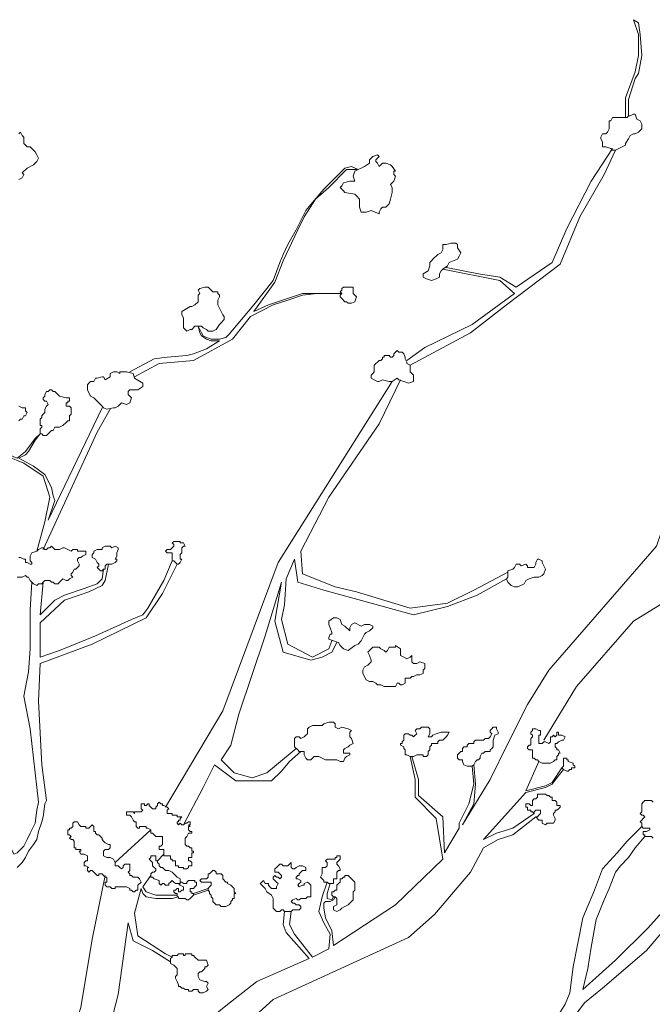
# Model space of a CAD drawing. Units: millimetres. Extents: x 45 to 370, y 18 to 555.
# Drawn here: x 153 to 165, y 352 to 371 of the extents above; entities that cross this region are included whole.
import ezdxf

# ---------------------------------------------------------------- set-up
doc = ezdxf.new("R2010")
doc.units = ezdxf.units.MM
doc.layers.get('0').update_dxf_attribs({"true_color": 0x000000})
doc.layers.add('Lala-trær', color=7, linetype='Continuous', true_color=0xffffff)

# ---------------------------------------------------------------- blocks, each defined once
blk = doc.blocks.new('Rogn Lala')
at = {"color": 0, "linetype": 'ByBlock', "lineweight": 5}
for p, q in [((11.378, 42.272), (11.128, 41.709)), ((3.942, 40.96), (3.255, 40.335)), ((4.192, 40.491), (4.067, 40.366)), ((4.755, 39.741), (5.036, 39.835)), ((5.036, 39.804), (4.755, 39.71)), ((7.348, 38.679), (7.035, 38.523))]:
    blk.add_line(p, q, dxfattribs=at)
for points in [[(13.096, 54.644), (13.096, 54.956), (13.221, 55.362), (13.284, 55.456), (13.346, 55.8), (13.315, 56.206), (13.284, 56.424), (13.19, 56.487), (13.284, 56.206), (13.284, 55.8), (13.221, 55.487), (13.034, 54.987), (13.034, 54.612)], [(1.412, 54.3), (1.443, 54.331), (1.474, 54.269), (1.505, 54.237), (1.505, 54.144), (1.505, 54.113), (1.568, 54.05), (1.63, 54.05), (1.662, 54.019), (1.724, 53.956), (1.755, 53.894), (1.787, 53.831), (1.755, 53.769), (1.693, 53.706), (1.568, 53.644), (1.474, 53.55), (1.505, 53.519), (1.474, 53.456), (1.412, 53.425)], [(12.846, 53.988), (12.628, 53.519), (12.159, 52.707), (11.784, 51.801), (10.753, 51.02), (10.066, 50.488), (8.91, 49.864)], [(12.784, 54.019), (12.378, 53.394), (11.909, 52.488), (11.628, 51.832), (10.941, 51.363), (10.628, 51.551), (10.222, 51.613), (9.597, 51.738)], [(15.783, 53.863), (15.783, 53.175), (15.752, 52.394), (15.033, 49.832), (14.158, 47.958), (13.627, 46.396), (11.565, 44.021), (11.159, 43.365)], [(6.317, 51.457), (6.473, 51.863), (6.754, 52.457), (6.879, 52.707), (7.098, 53.05), (7.348, 53.269), (7.691, 53.613)], [(7.66, 53.644), (7.535, 53.519), (7.254, 53.238), (7.067, 53.019), (6.91, 52.832), (6.723, 52.457), (6.567, 52.176), (6.473, 51.988), (6.41, 51.832)], [(7.66, 53.644), (7.785, 53.675), (7.91, 53.613)], [(7.691, 53.613), (7.785, 53.613), (7.879, 53.613)], [(3.536, 49.739), (4.005, 49.989), (4.255, 50.02), (4.63, 50.051), (4.755, 50.082), (5.005, 50.176), (5.255, 50.332), (5.098, 50.332), (5.005, 50.363), (4.911, 50.426), (4.88, 50.488), (4.848, 50.613), (4.911, 50.488), (4.942, 50.426), (5.005, 50.395), (5.098, 50.363), (5.255, 50.363), (5.379, 50.395), (5.442, 50.457), (5.911, 51.02), (6.285, 51.488), (6.41, 51.832)], [(9.535, 51.707), (10.628, 51.488), (10.909, 51.238), (10.097, 50.645), (9.191, 50.207), (8.847, 49.957)], [(5.848, 50.801), (6.285, 51.02), (6.567, 51.113), (6.848, 51.207), (7.129, 51.238), (7.316, 51.238), (7.598, 51.238), (7.129, 51.238), (6.848, 51.238), (6.192, 51.02), (5.911, 50.895), (6.317, 51.457)], [(3.63, 49.645), (4.099, 49.895), (4.755, 49.957), (5.504, 50.363), (5.848, 50.801)], [(8.566, 49.551), (6.379, 46.083), (5.317, 43.24), (4.224, 41.397)], [(8.722, 49.582), (8.316, 48.739), (7.348, 47.333), (6.817, 46.302), (6.848, 45.865), (7.473, 45.615), (7.879, 45.521), (8.91, 45.209), (9.628, 45.302), (10.128, 45.552), (10.784, 45.896)], [(1.412, 48.801), (1.443, 48.833), (1.474, 48.833), (1.505, 48.895), (1.537, 48.895), (1.568, 48.958), (1.537, 48.989), (1.537, 49.02), (1.537, 49.051), (1.505, 49.051), (1.474, 49.051), (1.412, 49.083)], [(1.068, 48.645), (1.162, 48.333), (1.224, 48.145), (1.38, 48.083), (1.537, 48.208), (1.724, 48.458), (1.818, 48.551), (1.724, 48.426), (1.599, 48.208), (1.537, 48.145), (1.412, 48.083), (1.693, 47.927), (1.912, 47.77), (2.037, 47.52), (2.068, 47.364), (2.099, 47.271), (1.974, 46.896), (3.005, 49.051)], [(1.88, 46.333), (2.911, 48.583), (3.161, 49.02)], [(1.755, 46.302), (1.912, 46.864), (2.005, 47.333), (1.88, 47.739), (1.505, 47.989), (1.193, 48.114), (1.006, 48.676)], [(1.412, 46.177), (1.443, 46.177), (1.505, 46.146), (1.537, 46.146), (1.537, 46.083), (1.568, 46.083), (1.63, 46.052), (1.662, 46.052), (1.662, 46.083), (1.63, 46.115), (1.63, 46.146), (1.63, 46.177), (1.63, 46.208), (1.662, 46.271), (1.755, 46.302), (1.787, 46.333), (1.849, 46.365), (1.88, 46.365), (1.912, 46.333), (1.943, 46.333), (1.974, 46.365), (2.005, 46.365), (2.037, 46.396), (2.099, 46.333), (2.162, 46.333), (2.193, 46.333), (2.255, 46.365), (2.287, 46.365), (2.349, 46.333), (2.411, 46.302), (2.443, 46.333), (2.536, 46.333), (2.536, 46.302), (2.568, 46.302), (2.599, 46.302), (2.63, 46.302), (2.693, 46.302), (2.693, 46.24), (2.63, 46.208), (2.599, 46.177), (2.568, 46.177), (2.536, 46.146), (2.536, 46.115), (2.568, 46.052), (2.568, 46.021), (2.536, 45.99), (2.505, 45.958), (2.474, 45.958), (2.443, 45.896), (2.411, 45.865), (2.411, 45.833), (2.443, 45.802), (2.38, 45.771), (2.349, 45.74), (2.318, 45.74), (2.255, 45.771), (2.224, 45.74), (2.193, 45.708), (2.162, 45.677), (2.099, 45.677), (2.068, 45.708), (2.037, 45.708), (2.005, 45.74), (1.974, 45.74), (1.943, 45.74), (1.912, 45.74), (1.88, 45.708), (1.849, 45.677), (1.787, 45.677), (1.755, 45.646), (1.693, 45.677), (1.662, 45.708), (1.63, 45.74), (1.599, 45.802), (1.568, 45.802), (1.537, 45.833), (1.474, 45.802), (1.443, 45.802), (1.38, 45.802)], [(1.943, 41.522), (1.849, 42.209), (1.787, 43.428), (1.818, 44.146), (2.818, 44.521), (3.849, 45.021), (4.161, 45.49), (4.442, 46.052)], [(4.348, 46.115), (4.192, 45.74), (3.88, 45.209), (3.786, 45.084), (3.567, 44.99), (2.88, 44.677), (2.193, 44.396), (1.818, 44.271), (1.818, 44.927), (2.287, 45.365), (2.568, 45.459), (2.755, 45.521), (3.005, 45.646), (3.068, 45.74), (3.13, 46.052)], [(10.753, 45.771), (10.191, 45.459), (9.628, 45.24), (8.972, 45.084), (8.16, 45.302), (7.254, 45.552), (6.754, 45.708), (6.692, 46.146), (6.535, 45.771), (6.504, 45.271), (6.442, 44.99), (6.567, 44.521), (7.035, 44.271), (7.348, 44.428), (7.41, 44.584)], [(11.472, 42.678), (12.097, 43.709), (13.19, 44.959), (14.502, 45.771), (15.002, 46.208)], [(3.036, 45.958), (3.005, 45.771), (2.911, 45.677), (2.661, 45.583), (2.287, 45.459), (2.099, 45.365), (1.849, 45.115), (1.818, 45.084), (1.88, 45.708)], [(1.787, 41.491), (1.63, 42.897), (1.505, 43.522), (1.599, 43.99), (1.63, 44.428), (1.63, 45.177), (1.662, 45.708)], [(7.504, 44.552), (7.41, 44.365), (7.223, 44.271), (7.004, 44.209), (6.473, 44.365), (6.317, 44.959), (6.442, 45.708), (6.129, 44.677), (5.629, 43.178), (5.473, 42.584), (5.286, 42.303), (5.536, 42.053), (5.879, 41.959), (6.161, 42.053), (6.348, 42.209), (6.723, 42.522)], [(10.128, 42.209), (10.159, 41.834), (10.128, 41.46), (9.91, 41.053), (10.441, 41.928), (10.784, 42.615), (11.159, 43.365)], [(6.817, 42.459), (6.598, 42.272), (6.442, 42.084), (6.254, 41.897), (5.567, 41.897), (5.161, 42.209), (4.942, 41.772), (4.567, 41.053)], [(8.629, 39.523), (9.535, 40.397), (9.41, 41.178), (9.004, 41.584), (9.004, 41.928), (8.91, 42.366)], [(8.941, 42.366), (9.066, 41.928), (9.066, 41.616), (9.535, 41.21), (9.566, 40.522), (9.847, 40.991), (9.847, 41.085), (10.035, 41.46), (10.128, 41.834), (10.097, 42.178)], [(13.409, 40.835), (13.221, 40.616), (13.096, 40.429), (12.94, 40.272), (12.846, 40.147), (12.721, 39.835), (12.628, 39.616), (12.471, 39.241), (12.378, 38.71), (12.315, 38.304), (12.221, 37.898), (12.846, 38.46), (13.471, 39.085), (14.002, 39.679)], [(11.847, 42.116), (11.722, 41.959), (11.628, 41.834), (11.503, 41.772), (11.128, 41.678), (10.316, 40.772)], [(11.128, 41.709), (11.503, 41.803), (11.628, 41.866), (11.815, 42.147)], [(13.127, 36.492), (13.034, 36.461), (12.784, 36.523), (12.471, 36.586), (12.159, 36.742), (12.097, 36.898), (12.003, 37.054), (11.878, 37.148), (12.253, 37.648), (12.596, 37.929), (13.44, 38.648), (14.127, 39.46), (15.033, 40.272), (15.908, 40.866), (16.627, 41.303), (17.033, 41.678), (17.22, 41.991), (18.001, 42.053), (18.782, 42.022)], [(1.38, 40.241), (1.474, 40.335), (1.537, 40.429), (1.599, 40.554), (1.693, 40.678), (1.755, 40.772), (1.787, 40.928), (1.849, 41.116), (1.88, 41.21), (1.912, 41.46), (1.943, 41.522)], [(13.565, 40.803), (13.534, 40.835), (13.502, 40.835), (13.409, 40.835), (13.409, 40.866), (13.377, 40.866), (13.377, 40.928), (13.44, 40.928), (13.502, 40.96), (13.502, 40.991), (13.471, 40.991), (13.409, 40.991), (13.377, 40.991), (13.346, 41.022), (13.346, 41.085), (13.315, 41.116), (13.346, 41.147), (13.377, 41.178), (13.409, 41.21), (13.377, 41.241), (13.346, 41.241), (13.315, 41.272), (13.346, 41.303), (13.346, 41.366), (13.346, 41.397), (13.346, 41.46), (13.377, 41.491), (13.409, 41.522), (13.44, 41.522), (13.471, 41.522), (13.534, 41.522), (13.565, 41.491)], [(1.787, 41.491), (1.755, 41.335), (1.724, 41.085), (1.63, 40.897), (1.568, 40.772), (1.505, 40.647), (1.38, 40.522), (1.318, 40.491), (1.256, 40.616), (1.224, 40.803), (1.224, 40.866), (1.162, 40.96)], [(8.879, 38.898), (9.378, 39.335), (10.066, 40.147), (10.316, 40.616), (10.597, 40.772), (10.878, 40.866), (11.315, 41.21)], [(10.316, 40.772), (10.566, 40.897), (10.878, 40.991), (11.284, 41.272)], [(11.347, 36.898), (11.565, 37.117), (11.878, 37.617), (11.972, 37.835), (12.034, 38.335), (12.221, 39.273), (12.44, 39.804), (12.596, 40.21), (12.878, 40.522), (13.065, 40.741), (13.346, 41.022)], [(3.068, 40.085), (2.943, 39.491), (2.818, 38.866)], [(3.942, 40.085), (3.786, 39.866), (3.849, 39.772), (4.036, 39.71), (4.224, 39.71), (4.442, 39.71)], [(4.473, 39.679), (4.348, 39.647), (4.036, 39.647), (3.849, 39.679), (3.786, 39.741), (3.755, 39.835), (3.63, 39.366), (3.692, 38.929), (4.224, 38.585), (4.348, 38.523)], [(4.473, 39.929), (4.505, 39.897), (4.567, 39.866), (4.567, 39.835), (4.567, 39.804), (4.536, 39.804), (4.505, 39.772), (4.473, 39.772), (4.473, 39.804), (4.473, 39.835), (4.442, 39.835), (4.411, 39.804), (4.38, 39.804), (4.38, 39.772), (4.411, 39.741), (4.442, 39.741), (4.442, 39.71), (4.442, 39.679), (4.473, 39.679), (4.473, 39.647), (4.536, 39.647), (4.567, 39.647), (4.598, 39.647), (4.63, 39.616), (4.661, 39.616), (4.692, 39.647), (4.723, 39.679), (4.755, 39.71), (4.755, 39.741), (4.723, 39.741), (4.723, 39.772), (4.692, 39.772), (4.692, 39.804), (4.692, 39.835), (4.755, 39.835), (4.786, 39.866), (4.817, 39.897), (4.817, 39.929), (4.817, 39.96), (4.786, 39.96), (4.786, 39.991), (4.723, 39.991), (4.692, 39.991), (4.661, 39.991), (4.63, 39.96), (4.63, 39.929), (4.567, 39.929), (4.536, 39.96), (4.505, 39.96)], [(7.316, 39.96), (7.223, 39.679), (7.16, 39.398), (7.254, 39.179), (7.379, 38.96), (7.348, 38.679)], [(7.379, 39.929), (7.316, 39.741), (7.316, 39.679), (7.316, 39.647), (7.41, 39.616), (7.441, 39.679)], [(7.473, 39.679), (7.441, 39.616), (7.379, 39.585), (7.285, 39.585), (7.254, 39.554), (7.254, 39.46), (7.285, 39.273), (7.41, 39.023), (7.441, 38.741), (8.629, 39.523)], [(6.504, 39.398), (6.473, 39.148), (6.535, 38.991), (6.973, 38.492)], [(6.629, 39.398), (6.598, 39.148), (6.692, 38.96), (7.035, 38.523)], [(6.973, 38.492), (5.973, 38.054), (5.379, 37.586), (4.411, 36.804), (3.817, 36.305), (2.849, 35.274), (2.849, 36.242), (3.161, 37.211), (3.317, 37.804), (3.505, 39.179), (3.599, 38.835), (3.974, 38.648), (4.317, 38.429)], [(5.598, 37.086), (6.285, 37.71), (8.879, 38.898)], [(-0.494, 29.744), (1.38, 32.493), (1.256, 34.524), (1.88, 35.461), (2.599, 37.554), (2.818, 38.866)]]:
    blk.add_lwpolyline(points, dxfattribs=at)
for points in [[(12.721, 54.487), (12.721, 54.55), (12.753, 54.55), (12.784, 54.612), (12.815, 54.612), (12.878, 54.612), (12.909, 54.612), (13.003, 54.612), (13.065, 54.612), (13.096, 54.644), (13.127, 54.644), (13.19, 54.675), (13.221, 54.675), (13.252, 54.581), (13.315, 54.55), (13.346, 54.487), (13.346, 54.394), (13.284, 54.331), (13.221, 54.3), (13.19, 54.3), (13.127, 54.269), (13.096, 54.206), (13.034, 54.113), (13.034, 54.081), (12.909, 54.019), (12.846, 53.988), (12.784, 53.988), (12.753, 54.019), (12.659, 54.05), (12.596, 54.05), (12.596, 54.081), (12.596, 54.144), (12.565, 54.206), (12.565, 54.237), (12.596, 54.3), (12.659, 54.3), (12.69, 54.331), (12.721, 54.394)], [(8.035, 53.675), (8.129, 53.738), (8.129, 53.8), (8.16, 53.831), (8.191, 53.863), (8.285, 53.894), (8.316, 53.863), (8.285, 53.831), (8.254, 53.8), (8.254, 53.769), (8.285, 53.738), (8.316, 53.675), (8.379, 53.738), (8.441, 53.738), (8.535, 53.706), (8.566, 53.675), (8.629, 53.581), (8.597, 53.581), (8.597, 53.519), (8.629, 53.488), (8.597, 53.394), (8.566, 53.363), (8.535, 53.331), (8.566, 53.269), (8.566, 53.238), (8.566, 53.175), (8.535, 53.05), (8.504, 52.957), (8.472, 52.925), (8.441, 52.894), (8.379, 52.894), (8.347, 52.863), (8.316, 52.8), (8.316, 52.769), (8.16, 52.832), (8.066, 52.8), (8.035, 52.8), (7.973, 52.8), (7.941, 52.894), (7.941, 52.988), (7.941, 53.019), (7.941, 53.05), (7.879, 53.113), (7.848, 53.144), (7.66, 53.175), (7.629, 53.207), (7.566, 53.269), (7.598, 53.3), (7.629, 53.363), (7.754, 53.394), (7.848, 53.394), (7.816, 53.488), (7.848, 53.581), (7.91, 53.613), (7.973, 53.644)], [(9.722, 52.207), (9.691, 52.207), (9.597, 52.176), (9.535, 52.176), (9.535, 52.113), (9.535, 52.082), (9.503, 52.019), (9.441, 51.988), (9.41, 51.957), (9.378, 51.926), (9.285, 51.832), (9.285, 51.801), (9.285, 51.769), (9.253, 51.676), (9.16, 51.613), (9.16, 51.551), (9.222, 51.519), (9.316, 51.488), (9.41, 51.519), (9.472, 51.551), (9.472, 51.613), (9.503, 51.676), (9.535, 51.707), (9.628, 51.769), (9.66, 51.832), (9.816, 51.894), (9.847, 51.957), (9.878, 52.019), (9.816, 52.113), (9.816, 52.176), (9.785, 52.207)], [(4.848, 51.082), (4.848, 51.145), (4.848, 51.176), (4.848, 51.207), (4.88, 51.238), (4.848, 51.301), (4.88, 51.332), (4.973, 51.363), (5.036, 51.363), (5.098, 51.301), (5.13, 51.269), (5.223, 51.269), (5.223, 51.238), (5.255, 51.207), (5.255, 51.176), (5.223, 51.113), (5.223, 51.02), (5.286, 50.895), (5.317, 50.832), (5.348, 50.801), (5.348, 50.738), (5.286, 50.676), (5.255, 50.645), (5.192, 50.551), (5.13, 50.52), (5.036, 50.52), (5.005, 50.551), (4.942, 50.582), (4.911, 50.613), (4.848, 50.613), (4.786, 50.613), (4.723, 50.551), (4.692, 50.551), (4.63, 50.52), (4.567, 50.582), (4.567, 50.645), (4.567, 50.77), (4.536, 50.832), (4.536, 50.895), (4.692, 50.988), (4.723, 50.988), (4.786, 51.02)], [(7.723, 51.363), (7.785, 51.363), (7.816, 51.363), (7.816, 51.332), (7.816, 51.269), (7.816, 51.238), (7.848, 51.207), (7.879, 51.176), (7.848, 51.082), (7.785, 51.051), (7.723, 51.051), (7.691, 51.082), (7.66, 51.082), (7.598, 51.145), (7.566, 51.176), (7.566, 51.207), (7.598, 51.238), (7.566, 51.269), (7.598, 51.301), (7.598, 51.332), (7.629, 51.363), (7.66, 51.363)], [(8.785, 50.082), (8.754, 50.114), (8.691, 50.114), (8.66, 50.145), (8.629, 50.114), (8.597, 50.082), (8.597, 50.051), (8.566, 50.02), (8.535, 50.02), (8.504, 50.051), (8.472, 50.051), (8.41, 50.051), (8.41, 50.02), (8.379, 50.02), (8.379, 49.989), (8.347, 49.957), (8.316, 49.957), (8.285, 49.926), (8.254, 49.895), (8.222, 49.864), (8.222, 49.801), (8.222, 49.77), (8.222, 49.739), (8.191, 49.707), (8.16, 49.676), (8.16, 49.645), (8.16, 49.614), (8.222, 49.582), (8.285, 49.551), (8.316, 49.551), (8.379, 49.582), (8.504, 49.551), (8.566, 49.551), (8.66, 49.614), (8.691, 49.582), (8.785, 49.551), (8.879, 49.52), (8.972, 49.551), (8.972, 49.614), (8.972, 49.676), (8.91, 49.739), (8.91, 49.77), (8.91, 49.801), (8.91, 49.864), (8.847, 49.895), (8.847, 49.926), (8.816, 49.989), (8.816, 50.02)], [(3.161, 49.645), (3.161, 49.707), (3.224, 49.739), (3.286, 49.739), (3.349, 49.707), (3.349, 49.739), (3.442, 49.739), (3.474, 49.739), (3.599, 49.707), (3.63, 49.614), (3.786, 49.52), (3.786, 49.457), (3.692, 49.395), (3.599, 49.395), (3.536, 49.395), (3.505, 49.364), (3.505, 49.301), (3.567, 49.239), (3.536, 49.145), (3.474, 49.114), (3.38, 49.145), (3.349, 49.114), (3.317, 49.083), (3.255, 49.051), (3.224, 49.051), (3.099, 49.02), (3.036, 49.051), (3.005, 49.083), (2.974, 49.114), (2.911, 49.176), (2.849, 49.239), (2.786, 49.27), (2.724, 49.395), (2.724, 49.457), (2.724, 49.489), (2.755, 49.52), (2.786, 49.551), (2.849, 49.551), (2.88, 49.614), (2.911, 49.614), (3.005, 49.645), (3.036, 49.645), (3.068, 49.582)], [(1.912, 49.27), (1.912, 49.301), (1.943, 49.364), (1.974, 49.364), (2.005, 49.395), (2.037, 49.395), (2.068, 49.364), (2.099, 49.364), (2.13, 49.332), (2.193, 49.27), (2.318, 49.239), (2.349, 49.239), (2.38, 49.239), (2.38, 49.208), (2.38, 49.176), (2.349, 49.176), (2.349, 49.145), (2.318, 49.145), (2.318, 49.083), (2.349, 49.083), (2.38, 49.083), (2.411, 49.051), (2.411, 48.989), (2.411, 48.958), (2.411, 48.926), (2.38, 48.895), (2.38, 48.864), (2.38, 48.833), (2.38, 48.801), (2.349, 48.801), (2.318, 48.77), (2.255, 48.708), (2.193, 48.676), (2.099, 48.676), (2.068, 48.614), (2.037, 48.614), (2.005, 48.583), (1.974, 48.551), (1.943, 48.52), (1.912, 48.52), (1.88, 48.52), (1.849, 48.551), (1.818, 48.551), (1.818, 48.583), (1.818, 48.614), (1.818, 48.645), (1.849, 48.676), (1.849, 48.708), (1.818, 48.708), (1.818, 48.739), (1.818, 48.77), (1.818, 48.801), (1.818, 48.833), (1.849, 48.864), (1.849, 48.895), (1.88, 48.926), (1.912, 48.958), (1.912, 49.02), (1.943, 49.083), (1.974, 49.114), (1.943, 49.176), (1.912, 49.176), (1.88, 49.208), (1.88, 49.239)], [(4.567, 46.458), (4.536, 46.458), (4.505, 46.458), (4.505, 46.489), (4.473, 46.489), (4.442, 46.489), (4.411, 46.489), (4.38, 46.489), (4.348, 46.458), (4.38, 46.427), (4.38, 46.396), (4.348, 46.365), (4.317, 46.333), (4.286, 46.333), (4.255, 46.333), (4.224, 46.302), (4.255, 46.271), (4.286, 46.271), (4.317, 46.271), (4.348, 46.271), (4.348, 46.208), (4.348, 46.146), (4.348, 46.115), (4.38, 46.115), (4.442, 46.052), (4.473, 46.052), (4.505, 46.083), (4.536, 46.146), (4.505, 46.146), (4.505, 46.177), (4.505, 46.24), (4.536, 46.271), (4.536, 46.302), (4.536, 46.333), (4.536, 46.365), (4.567, 46.396), (4.598, 46.396)], [(3.005, 46.365), (3.068, 46.396), (3.13, 46.396), (3.161, 46.396), (3.193, 46.365), (3.255, 46.396), (3.317, 46.365), (3.317, 46.333), (3.286, 46.271), (3.286, 46.24), (3.286, 46.208), (3.255, 46.146), (3.286, 46.146), (3.286, 46.115), (3.255, 46.083), (3.193, 46.052), (3.099, 46.052), (3.068, 46.021), (3.068, 45.99), (3.068, 45.958), (3.036, 45.958), (3.005, 45.927), (2.974, 45.927), (2.911, 45.99), (2.943, 46.021), (2.943, 46.052), (2.911, 46.083), (2.88, 46.146), (2.818, 46.177), (2.818, 46.208), (2.818, 46.24), (2.849, 46.271), (2.849, 46.302), (2.911, 46.333), (3.005, 46.333)], [(11.378, 46.146), (11.347, 46.146), (11.315, 46.083), (11.315, 46.052), (11.284, 45.99), (11.253, 45.99), (11.159, 45.99), (11.159, 46.021), (11.128, 46.052), (11.034, 46.021), (11.003, 46.052), (10.941, 46.052), (10.909, 45.99), (10.878, 45.958), (10.784, 45.927), (10.784, 45.833), (10.784, 45.802), (10.753, 45.771), (10.784, 45.708), (10.847, 45.646), (10.909, 45.615), (10.972, 45.615), (11.097, 45.677), (11.128, 45.74), (11.19, 45.771), (11.284, 45.802), (11.378, 45.802), (11.44, 45.833), (11.472, 45.865), (11.503, 45.958), (11.44, 46.083), (11.44, 46.115)], [(7.754, 44.771), (7.754, 44.834), (7.785, 44.896), (7.848, 44.927), (7.973, 44.865), (8.035, 44.896), (8.129, 44.896), (8.191, 44.865), (8.191, 44.834), (8.129, 44.771), (8.066, 44.74), (8.035, 44.709), (8.004, 44.646), (7.973, 44.584), (7.91, 44.521), (7.848, 44.49), (7.723, 44.396), (7.629, 44.428), (7.566, 44.49), (7.535, 44.552), (7.441, 44.584), (7.348, 44.615), (7.348, 44.646), (7.379, 44.709), (7.41, 44.709), (7.41, 44.74), (7.379, 44.834), (7.348, 44.896), (7.348, 44.959), (7.441, 45.021), (7.504, 45.021), (7.566, 44.99), (7.598, 44.896), (7.66, 44.865)], [(8.472, 44.396), (8.504, 44.459), (8.535, 44.459), (8.629, 44.459), (8.629, 44.49), (8.722, 44.428), (8.722, 44.365), (8.722, 44.334), (8.722, 44.303), (8.785, 44.271), (8.847, 44.24), (8.91, 44.271), (8.941, 44.303), (8.941, 44.271), (8.941, 44.24), (8.941, 44.209), (8.941, 44.178), (8.972, 44.146), (9.004, 44.146), (9.035, 44.146), (9.097, 44.178), (9.191, 44.146), (9.191, 44.053), (9.16, 44.021), (9.16, 43.959), (9.097, 43.928), (9.066, 43.928), (9.035, 43.928), (8.972, 43.896), (8.941, 43.896), (8.91, 43.865), (8.847, 43.865), (8.816, 43.865), (8.816, 43.803), (8.816, 43.771), (8.754, 43.74), (8.722, 43.74), (8.691, 43.771), (8.66, 43.771), (8.629, 43.709), (8.597, 43.709), (8.535, 43.709), (8.472, 43.709), (8.441, 43.709), (8.41, 43.709), (8.347, 43.74), (8.285, 43.74), (8.254, 43.771), (8.191, 43.803), (8.129, 43.803), (8.066, 43.834), (8.004, 43.959), (8.004, 44.021), (8.035, 44.084), (8.098, 44.115), (8.16, 44.178), (8.16, 44.209), (8.129, 44.303), (8.098, 44.365), (8.129, 44.396), (8.191, 44.459), (8.222, 44.459), (8.254, 44.459), (8.316, 44.459), (8.347, 44.428), (8.41, 44.396), (8.441, 44.365)], [(7.254, 42.99), (7.348, 43.022), (7.41, 43.022), (7.441, 43.022), (7.473, 42.99), (7.473, 42.959), (7.473, 42.928), (7.535, 42.897), (7.598, 42.928), (7.723, 42.897), (7.785, 42.865), (7.754, 42.834), (7.754, 42.803), (7.754, 42.74), (7.785, 42.709), (7.816, 42.615), (7.754, 42.584), (7.723, 42.553), (7.66, 42.522), (7.629, 42.491), (7.629, 42.428), (7.723, 42.428), (7.754, 42.428), (7.754, 42.397), (7.691, 42.366), (7.66, 42.334), (7.629, 42.272), (7.598, 42.272), (7.566, 42.272), (7.504, 42.303), (7.441, 42.303), (7.379, 42.303), (7.285, 42.303), (7.223, 42.334), (7.16, 42.366), (7.129, 42.366), (7.067, 42.366), (7.035, 42.334), (7.004, 42.303), (6.942, 42.303), (6.91, 42.334), (6.879, 42.397), (6.879, 42.428), (6.879, 42.459), (6.848, 42.459), (6.785, 42.459), (6.754, 42.491), (6.692, 42.553), (6.692, 42.647), (6.692, 42.709), (6.723, 42.74), (6.785, 42.74), (6.817, 42.709), (6.879, 42.74), (6.91, 42.772), (6.942, 42.803), (6.942, 42.897), (6.973, 42.928), (7.035, 42.959), (7.098, 42.959), (7.129, 42.959), (7.223, 42.959)], [(9.253, 42.928), (9.222, 42.928), (9.16, 42.928), (9.129, 42.928), (9.097, 42.897), (9.035, 42.897), (9.004, 42.865), (9.035, 42.803), (9.004, 42.772), (8.972, 42.74), (8.941, 42.772), (8.91, 42.772), (8.879, 42.803), (8.816, 42.803), (8.785, 42.772), (8.785, 42.74), (8.785, 42.709), (8.785, 42.678), (8.754, 42.647), (8.754, 42.615), (8.722, 42.615), (8.722, 42.584), (8.785, 42.553), (8.785, 42.522), (8.816, 42.491), (8.816, 42.459), (8.816, 42.428), (8.816, 42.397), (8.847, 42.397), (8.91, 42.366), (8.972, 42.366), (9.035, 42.397), (9.129, 42.397), (9.16, 42.397), (9.16, 42.366), (9.222, 42.366), (9.253, 42.397), (9.253, 42.428), (9.253, 42.459), (9.285, 42.491), (9.285, 42.553), (9.316, 42.584), (9.316, 42.615), (9.378, 42.615), (9.441, 42.615), (9.441, 42.647), (9.472, 42.678), (9.535, 42.678), (9.566, 42.709), (9.597, 42.74), (9.628, 42.772), (9.66, 42.834), (9.628, 42.834), (9.566, 42.834), (9.503, 42.834), (9.41, 42.803), (9.347, 42.772), (9.316, 42.74), (9.253, 42.74), (9.285, 42.803), (9.285, 42.834), (9.285, 42.865), (9.285, 42.897)], [(10.566, 42.928), (10.503, 42.928), (10.472, 42.897), (10.441, 42.865), (10.441, 42.834), (10.472, 42.803), (10.441, 42.74), (10.409, 42.709), (10.347, 42.709), (10.316, 42.678), (10.284, 42.678), (10.222, 42.678), (10.191, 42.678), (10.159, 42.678), (10.128, 42.647), (10.128, 42.615), (10.097, 42.615), (10.035, 42.615), (10.003, 42.584), (10.003, 42.553), (9.941, 42.553), (9.91, 42.522), (9.91, 42.459), (9.878, 42.459), (9.847, 42.428), (9.816, 42.397), (9.816, 42.366), (9.816, 42.334), (9.847, 42.303), (9.878, 42.303), (9.91, 42.303), (9.91, 42.272), (9.941, 42.209), (10.003, 42.178), (10.035, 42.178), (10.097, 42.178), (10.128, 42.209), (10.159, 42.272), (10.191, 42.303), (10.222, 42.303), (10.253, 42.334), (10.253, 42.366), (10.284, 42.428), (10.316, 42.428), (10.347, 42.459), (10.409, 42.459), (10.441, 42.459), (10.441, 42.491), (10.472, 42.522), (10.503, 42.553), (10.503, 42.584), (10.503, 42.678), (10.534, 42.772), (10.597, 42.803), (10.597, 42.834), (10.566, 42.897)], [(11.69, 42.74), (11.722, 42.772), (11.722, 42.803), (11.722, 42.834), (11.753, 42.834), (11.753, 42.803), (11.753, 42.772), (11.784, 42.772), (11.815, 42.772), (11.878, 42.74), (11.847, 42.678), (11.815, 42.678), (11.753, 42.647), (11.722, 42.615), (11.69, 42.615), (11.69, 42.584), (11.69, 42.553), (11.722, 42.522), (11.722, 42.491), (11.753, 42.491), (11.784, 42.428), (11.753, 42.428), (11.753, 42.397), (11.722, 42.366), (11.722, 42.334), (11.722, 42.303), (11.69, 42.303), (11.659, 42.272), (11.597, 42.241), (11.534, 42.241), (11.44, 42.241), (11.378, 42.272), (11.347, 42.303), (11.315, 42.303), (11.284, 42.334), (11.253, 42.334), (11.253, 42.397), (11.253, 42.428), (11.253, 42.459), (11.253, 42.491), (11.19, 42.491), (11.159, 42.522), (11.159, 42.553), (11.19, 42.584), (11.222, 42.584), (11.222, 42.615), (11.222, 42.647), (11.222, 42.709), (11.253, 42.74), (11.253, 42.772), (11.222, 42.803), (11.222, 42.834), (11.253, 42.865), (11.253, 42.897), (11.315, 42.897), (11.378, 42.865), (11.409, 42.865), (11.409, 42.834), (11.409, 42.803), (11.409, 42.772), (11.378, 42.772), (11.378, 42.709), (11.378, 42.678), (11.378, 42.647), (11.378, 42.615), (11.44, 42.615), (11.472, 42.647), (11.503, 42.647), (11.565, 42.615), (11.597, 42.647), (11.597, 42.678), (11.597, 42.709), (11.597, 42.74), (11.628, 42.74), (11.659, 42.772)], [(11.94, 42.303), (11.909, 42.303), (11.909, 42.334), (11.847, 42.334), (11.847, 42.303), (11.847, 42.272), (11.847, 42.241), (11.847, 42.209), (11.847, 42.178), (11.815, 42.147), (11.847, 42.116), (11.909, 42.084), (11.94, 42.084), (11.972, 42.116), (12.003, 42.116), (12.003, 42.147), (12.034, 42.147), (12.065, 42.147), (12.065, 42.178), (12.034, 42.209), (12.034, 42.241), (11.94, 42.272)], [(11.409, 41.647), (11.378, 41.647), (11.347, 41.647), (11.347, 41.616), (11.347, 41.584), (11.315, 41.553), (11.284, 41.553), (11.253, 41.522), (11.253, 41.491), (11.253, 41.428), (11.222, 41.428), (11.19, 41.46), (11.159, 41.46), (11.128, 41.46), (11.128, 41.428), (11.128, 41.397), (11.159, 41.397), (11.159, 41.366), (11.159, 41.335), (11.19, 41.335), (11.222, 41.335), (11.222, 41.303), (11.253, 41.303), (11.284, 41.272), (11.284, 41.303), (11.315, 41.335), (11.378, 41.335), (11.409, 41.335), (11.409, 41.303), (11.409, 41.272), (11.378, 41.241), (11.347, 41.21), (11.315, 41.21), (11.378, 41.147), (11.409, 41.147), (11.44, 41.147), (11.44, 41.116), (11.44, 41.085), (11.503, 41.053), (11.534, 41.085), (11.565, 41.085), (11.628, 41.085), (11.659, 41.085), (11.69, 41.147), (11.69, 41.178), (11.659, 41.241), (11.659, 41.272), (11.69, 41.303), (11.69, 41.335), (11.722, 41.335), (11.753, 41.366), (11.784, 41.397), (11.784, 41.428), (11.753, 41.428), (11.722, 41.428), (11.722, 41.46), (11.722, 41.491), (11.69, 41.522), (11.659, 41.522), (11.628, 41.522), (11.628, 41.584), (11.597, 41.584), (11.565, 41.616), (11.534, 41.616), (11.503, 41.647), (11.44, 41.647)], [(4.036, 41.397), (4.067, 41.428), (4.067, 41.46), (4.099, 41.491), (4.13, 41.46), (4.161, 41.46), (4.161, 41.428), (4.192, 41.428), (4.255, 41.397), (4.286, 41.366), (4.255, 41.335), (4.255, 41.303), (4.255, 41.272), (4.317, 41.272), (4.348, 41.272), (4.348, 41.241), (4.38, 41.241), (4.411, 41.241), (4.442, 41.241), (4.442, 41.21), (4.473, 41.21), (4.505, 41.21), (4.536, 41.21), (4.505, 41.178), (4.505, 41.147), (4.473, 41.147), (4.473, 41.116), (4.442, 41.116), (4.442, 41.085), (4.473, 41.053), (4.505, 41.085), (4.536, 41.053), (4.567, 41.053), (4.598, 41.085), (4.63, 41.085), (4.661, 41.116), (4.692, 41.116), (4.692, 41.085), (4.692, 41.053), (4.661, 41.053), (4.692, 41.022), (4.661, 41.022), (4.661, 40.991), (4.661, 40.96), (4.692, 40.928), (4.723, 40.928), (4.723, 40.897), (4.692, 40.897), (4.661, 40.897), (4.63, 40.835), (4.598, 40.803), (4.598, 40.772), (4.598, 40.741), (4.598, 40.71), (4.598, 40.678), (4.63, 40.647), (4.661, 40.647), (4.692, 40.616), (4.723, 40.616), (4.723, 40.585), (4.723, 40.554), (4.755, 40.554), (4.755, 40.522), (4.723, 40.522), (4.723, 40.491), (4.723, 40.46), (4.723, 40.429), (4.692, 40.429), (4.661, 40.429), (4.661, 40.366), (4.692, 40.366), (4.723, 40.335), (4.723, 40.304), (4.723, 40.272), (4.692, 40.272), (4.661, 40.272), (4.661, 40.241), (4.63, 40.21), (4.598, 40.21), (4.567, 40.21), (4.567, 40.241), (4.536, 40.241), (4.505, 40.241), (4.473, 40.241), (4.473, 40.272), (4.442, 40.272), (4.411, 40.272), (4.411, 40.304), (4.411, 40.335), (4.411, 40.366), (4.38, 40.366), (4.348, 40.366), (4.348, 40.397), (4.317, 40.397), (4.317, 40.46), (4.255, 40.46), (4.224, 40.46), (4.192, 40.46), (4.192, 40.491), (4.192, 40.522), (4.192, 40.554), (4.192, 40.585), (4.13, 40.585), (4.099, 40.585), (4.099, 40.616), (4.099, 40.647), (4.13, 40.647), (4.161, 40.678), (4.161, 40.71), (4.161, 40.741), (4.161, 40.803), (4.161, 40.835), (4.13, 40.835), (4.067, 40.835), (4.036, 40.835), (4.005, 40.866), (3.974, 40.897), (3.942, 40.897), (3.942, 40.928), (3.942, 40.96), (3.88, 40.991), (3.849, 40.991), (3.849, 41.022), (3.817, 41.022), (3.786, 41.022), (3.755, 41.022), (3.724, 41.022), (3.724, 40.991), (3.692, 40.991), (3.661, 41.022), (3.661, 41.053), (3.661, 41.085), (3.661, 41.116), (3.63, 41.116), (3.599, 41.147), (3.567, 41.21), (3.536, 41.241), (3.474, 41.241), (3.474, 41.272), (3.474, 41.303), (3.536, 41.303), (3.567, 41.303), (3.599, 41.303), (3.63, 41.272), (3.63, 41.303), (3.661, 41.303), (3.724, 41.303), (3.755, 41.303), (3.786, 41.335), (3.755, 41.366), (3.755, 41.397), (3.755, 41.428), (3.755, 41.46), (3.786, 41.46), (3.817, 41.46), (3.817, 41.428), (3.849, 41.428), (3.88, 41.46), (3.911, 41.46), (3.911, 41.428), (3.942, 41.397), (3.974, 41.366), (4.005, 41.366), (4.036, 41.366)], [(2.536, 41.116), (2.474, 41.116), (2.443, 41.085), (2.443, 41.053), (2.443, 41.022), (2.411, 40.991), (2.38, 40.991), (2.38, 40.96), (2.349, 40.96), (2.349, 40.928), (2.349, 40.897), (2.349, 40.866), (2.38, 40.866), (2.411, 40.835), (2.38, 40.803), (2.411, 40.772), (2.443, 40.772), (2.474, 40.741), (2.474, 40.71), (2.474, 40.678), (2.474, 40.647), (2.474, 40.616), (2.505, 40.616), (2.505, 40.585), (2.536, 40.585), (2.599, 40.585), (2.599, 40.554), (2.568, 40.554), (2.599, 40.491), (2.63, 40.491), (2.661, 40.491), (2.724, 40.46), (2.724, 40.429), (2.724, 40.366), (2.693, 40.366), (2.661, 40.335), (2.661, 40.304), (2.661, 40.272), (2.693, 40.272), (2.755, 40.241), (2.724, 40.241), (2.724, 40.21), (2.724, 40.179), (2.755, 40.147), (2.786, 40.179), (2.818, 40.179), (2.849, 40.147), (2.88, 40.116), (2.911, 40.085), (2.943, 40.085), (2.943, 40.116), (2.974, 40.116), (3.005, 40.116), (3.036, 40.085), (3.068, 40.054), (3.099, 40.054), (3.099, 40.022), (3.099, 39.991), (3.099, 39.96), (3.068, 39.96), (3.068, 39.929), (3.068, 39.897), (3.099, 39.866), (3.13, 39.866), (3.161, 39.866), (3.193, 39.835), (3.255, 39.835), (3.255, 39.866), (3.286, 39.866), (3.349, 39.866), (3.38, 39.866), (3.411, 39.866), (3.474, 39.866), (3.536, 39.835), (3.536, 39.804), (3.567, 39.804), (3.599, 39.772), (3.63, 39.772), (3.661, 39.804), (3.692, 39.804), (3.692, 39.835), (3.692, 39.866), (3.692, 39.897), (3.755, 39.96), (3.724, 40.022), (3.692, 40.054), (3.63, 40.054), (3.599, 40.054), (3.567, 40.085), (3.536, 40.085), (3.536, 40.116), (3.505, 40.147), (3.536, 40.179), (3.536, 40.21), (3.536, 40.241), (3.536, 40.272), (3.536, 40.304), (3.505, 40.304), (3.442, 40.304), (3.411, 40.272), (3.411, 40.241), (3.38, 40.21), (3.349, 40.241), (3.317, 40.272), (3.286, 40.272), (3.255, 40.272), (3.255, 40.304), (3.255, 40.335), (3.224, 40.397), (3.161, 40.429), (3.099, 40.429), (3.036, 40.46), (3.036, 40.522), (3.036, 40.554), (3.068, 40.585), (3.099, 40.585), (3.13, 40.585), (3.161, 40.616), (3.161, 40.647), (3.161, 40.678), (3.13, 40.678), (3.068, 40.71), (3.036, 40.741), (3.005, 40.772), (3.005, 40.803), (2.974, 40.835), (2.943, 40.866), (2.911, 40.866), (2.88, 40.897), (2.88, 40.928), (2.849, 40.928), (2.849, 40.991), (2.849, 41.022), (2.818, 41.053), (2.786, 41.022), (2.755, 40.991), (2.724, 40.991), (2.693, 40.991), (2.693, 41.022), (2.661, 41.022), (2.63, 41.022), (2.599, 41.022), (2.568, 41.053)], [(4.005, 40.46), (3.974, 40.46), (3.942, 40.46), (3.942, 40.429), (3.911, 40.397), (3.942, 40.366), (3.974, 40.335), (3.974, 40.304), (3.974, 40.272), (4.005, 40.241), (4.036, 40.21), (4.036, 40.179), (4.005, 40.147), (3.974, 40.147), (3.942, 40.116), (3.942, 40.085), (3.942, 40.054), (3.974, 40.054), (4.005, 40.022), (4.099, 39.991), (4.099, 39.96), (4.099, 39.929), (4.13, 39.897), (4.161, 39.929), (4.192, 39.929), (4.224, 39.897), (4.286, 39.897), (4.286, 39.929), (4.317, 39.96), (4.348, 39.991), (4.38, 39.96), (4.411, 39.929), (4.473, 39.929), (4.505, 39.929), (4.505, 39.96), (4.505, 39.991), (4.505, 40.022), (4.442, 40.054), (4.411, 40.085), (4.38, 40.116), (4.348, 40.147), (4.286, 40.179), (4.224, 40.179), (4.192, 40.21), (4.161, 40.241), (4.13, 40.241), (4.099, 40.272), (4.099, 40.304), (4.067, 40.335), (4.067, 40.366), (4.036, 40.366), (4.036, 40.397), (4.036, 40.429), (4.036, 40.46)], [(7.535, 40.46), (7.504, 40.46), (7.504, 40.429), (7.473, 40.429), (7.473, 40.397), (7.441, 40.397), (7.379, 40.397), (7.348, 40.397), (7.316, 40.397), (7.285, 40.366), (7.316, 40.335), (7.316, 40.304), (7.316, 40.272), (7.285, 40.241), (7.223, 40.241), (7.223, 40.21), (7.223, 40.179), (7.223, 40.116), (7.192, 40.054), (7.223, 40.022), (7.254, 39.991), (7.254, 39.96), (7.316, 39.96), (7.348, 39.929), (7.379, 39.929), (7.41, 39.929), (7.441, 39.929), (7.441, 39.96), (7.441, 39.991), (7.441, 40.022), (7.473, 40.022), (7.504, 40.022), (7.504, 40.054), (7.504, 40.085), (7.504, 40.116), (7.504, 40.147), (7.535, 40.179), (7.566, 40.179), (7.566, 40.21), (7.535, 40.272), (7.504, 40.304), (7.504, 40.335), (7.535, 40.366), (7.566, 40.397), (7.566, 40.429), (7.566, 40.46)], [(6.629, 40.335), (6.598, 40.304), (6.567, 40.272), (6.535, 40.272), (6.504, 40.272), (6.473, 40.272), (6.442, 40.304), (6.41, 40.304), (6.379, 40.272), (6.348, 40.241), (6.317, 40.21), (6.317, 40.179), (6.317, 40.147), (6.348, 40.147), (6.379, 40.147), (6.41, 40.116), (6.442, 40.085), (6.442, 40.054), (6.41, 40.022), (6.379, 40.054), (6.348, 40.054), (6.317, 40.085), (6.285, 40.054), (6.285, 40.022), (6.317, 39.991), (6.348, 39.96), (6.379, 39.929), (6.348, 39.866), (6.348, 39.835), (6.317, 39.835), (6.254, 39.835), (6.223, 39.866), (6.192, 39.897), (6.192, 39.929), (6.129, 39.929), (6.098, 39.991), (6.067, 39.96), (6.036, 39.929), (6.098, 39.866), (6.129, 39.835), (6.161, 39.772), (6.254, 39.71), (6.285, 39.647), (6.285, 39.554), (6.285, 39.46), (6.317, 39.429), (6.348, 39.398), (6.41, 39.398), (6.442, 39.429), (6.473, 39.429), (6.504, 39.398), (6.567, 39.398), (6.629, 39.398), (6.66, 39.429), (6.692, 39.429), (6.723, 39.429), (6.785, 39.429), (6.817, 39.46), (6.817, 39.491), (6.785, 39.523), (6.723, 39.523), (6.692, 39.554), (6.66, 39.554), (6.629, 39.585), (6.66, 39.616), (6.723, 39.647), (6.754, 39.616), (6.785, 39.616), (6.817, 39.647), (6.91, 39.647), (6.942, 39.679), (7.004, 39.679), (7.004, 39.741), (7.004, 39.804), (7.004, 39.866), (7.004, 39.897), (6.973, 39.929), (6.942, 39.96), (6.879, 39.929), (6.879, 39.897), (6.848, 39.897), (6.785, 39.866), (6.754, 39.897), (6.785, 39.929), (6.817, 39.96), (6.817, 39.991), (6.754, 40.022), (6.723, 40.022), (6.723, 40.054), (6.754, 40.085), (6.785, 40.085), (6.785, 40.116), (6.817, 40.147), (6.848, 40.179), (6.91, 40.179), (6.91, 40.21), (6.91, 40.241), (6.848, 40.272), (6.785, 40.272), (6.723, 40.241), (6.692, 40.21), (6.66, 40.21), (6.629, 40.241), (6.629, 40.304)], [(5.161, 40.179), (5.13, 40.179), (5.098, 40.147), (5.067, 40.116), (5.036, 40.116), (5.036, 40.085), (5.036, 40.054), (5.005, 40.022), (4.973, 40.022), (4.942, 40.022), (4.911, 40.022), (4.88, 39.991), (4.911, 39.96), (4.942, 39.96), (4.973, 39.96), (5.005, 39.96), (5.036, 39.96), (5.067, 39.96), (5.098, 39.96), (5.098, 39.929), (5.098, 39.897), (5.067, 39.866), (5.036, 39.835), (5.036, 39.804), (5.067, 39.772), (5.067, 39.741), (5.098, 39.71), (5.098, 39.679), (5.13, 39.647), (5.13, 39.585), (5.161, 39.554), (5.192, 39.523), (5.223, 39.523), (5.255, 39.523), (5.286, 39.491), (5.317, 39.491), (5.379, 39.491), (5.442, 39.523), (5.473, 39.554), (5.473, 39.585), (5.504, 39.616), (5.504, 39.647), (5.536, 39.647), (5.536, 39.679), (5.536, 39.71), (5.536, 39.741), (5.567, 39.741), (5.536, 39.772), (5.536, 39.804), (5.536, 39.835), (5.504, 39.866), (5.473, 39.897), (5.411, 39.929), (5.411, 39.96), (5.379, 39.96), (5.317, 40.022), (5.317, 40.085), (5.286, 40.116), (5.255, 40.116), (5.192, 40.116), (5.192, 40.147)], [(7.723, 40.085), (7.691, 40.085), (7.66, 40.085), (7.66, 40.054), (7.629, 40.054), (7.598, 40.022), (7.566, 40.022), (7.566, 39.991), (7.566, 39.96), (7.535, 39.929), (7.504, 39.897), (7.504, 39.866), (7.504, 39.804), (7.473, 39.804), (7.441, 39.772), (7.41, 39.772), (7.41, 39.71), (7.441, 39.679), (7.473, 39.679), (7.504, 39.647), (7.504, 39.616), (7.504, 39.554), (7.504, 39.523), (7.441, 39.491), (7.441, 39.46), (7.441, 39.429), (7.504, 39.398), (7.566, 39.429), (7.598, 39.46), (7.66, 39.491), (7.723, 39.523), (7.754, 39.554), (7.785, 39.585), (7.816, 39.616), (7.816, 39.647), (7.816, 39.679), (7.816, 39.71), (7.816, 39.741), (7.816, 39.772), (7.848, 39.804), (7.848, 39.835), (7.848, 39.866), (7.848, 39.929), (7.848, 39.96), (7.785, 40.022), (7.754, 40.054)], [(4.442, 38.554), (4.473, 38.585), (4.505, 38.585), (4.567, 38.585), (4.567, 38.554), (4.598, 38.554), (4.598, 38.585), (4.661, 38.585), (4.692, 38.585), (4.723, 38.585), (4.723, 38.554), (4.755, 38.554), (4.786, 38.523), (4.848, 38.46), (4.911, 38.46), (5.005, 38.46), (5.036, 38.367), (5.005, 38.335), (4.973, 38.335), (4.973, 38.304), (4.942, 38.273), (4.911, 38.242), (4.88, 38.242), (4.848, 38.21), (4.848, 38.179), (4.848, 38.148), (4.88, 38.085), (4.973, 38.054), (5.005, 38.054), (5.036, 38.023), (5.005, 37.96), (5.036, 37.898), (5.005, 37.867), (4.942, 37.835), (4.88, 37.835), (4.848, 37.867), (4.848, 37.898), (4.817, 37.898), (4.786, 37.898), (4.755, 37.898), (4.723, 37.867), (4.692, 37.867), (4.661, 37.867), (4.661, 37.898), (4.598, 37.898), (4.567, 37.929), (4.536, 37.929), (4.505, 37.96), (4.473, 37.96), (4.473, 37.992), (4.442, 38.054), (4.411, 38.117), (4.411, 38.148), (4.442, 38.179), (4.442, 38.21), (4.442, 38.242), (4.442, 38.273), (4.442, 38.304), (4.38, 38.367), (4.317, 38.398), (4.317, 38.429), (4.317, 38.46), (4.317, 38.492), (4.348, 38.523), (4.348, 38.554), (4.38, 38.554), (4.411, 38.554)]]:
    blk.add_lwpolyline(points, close=True, dxfattribs=at)

msp = doc.modelspace()

# ---------------------------------------------------------------- block references
at = {"layer": 'Lala-trær'}
msp.add_blockref('Rogn Lala', (151.27, 314.137), dxfattribs=at)

doc.saveas('drawing.dxf')
